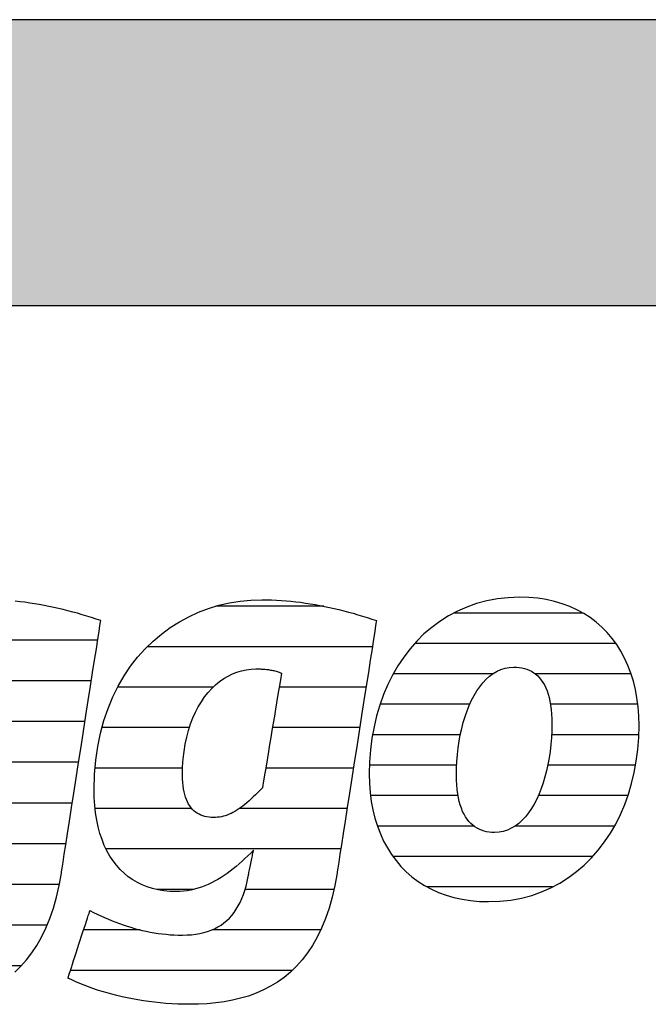
# Model space of a CAD drawing. Extents: x -993 to 977, y -2287 to 12422.
# Drawn here: x -826 to -686, y 163 to 382 of the extents above; entities that cross this region are included whole.
import ezdxf

# ---------------------------------------------------------------- set-up
doc = ezdxf.new("R2010")
doc.units = 0
doc.header["$LTSCALE"] = 10
doc.layers.add('DETAIL_1', color=7, linetype='CONTINUOUS')

# ---------------------------------------------------------------- blocks, each defined once
blk = doc.blocks.new('*X39')
at = {"layer": 'DETAIL_1', "color": 42, "linetype": 'CONTINUOUS'}
for p, q in [((-758.09, 251.59), (-782.05, 251.59)), ((-747.31, 242.6), (-797.26, 242.6)), ((-782.64, 233.62), (-803.87, 233.62)), ((-766.7, 233.62), (-768, 233.62)), ((-748.71, 233.62), (-766.7, 233.62)), ((-787.94, 224.63), (-807.35, 224.63)), ((-764.44, 224.63), (-769.5, 224.63)), ((-750.11, 224.63), (-764.44, 224.63)), ((-789.44, 215.65), (-808.88, 215.65)), ((-762.19, 215.65), (-770.99, 215.65)), ((-751.52, 215.65), (-762.19, 215.65)), ((-787.42, 206.66), (-808.87, 206.66)), ((-759.94, 206.66), (-776.84, 206.66)), ((-752.92, 206.66), (-759.94, 206.66)), ((-757.68, 197.68), (-806.44, 197.68)), ((-754.32, 197.68), (-757.68, 197.68)), ((-787.04, 188.69), (-795.25, 188.69)), ((-755.85, 188.69), (-775.58, 188.69)), ((-798.84, 179.71), (-811.42, 179.71)), ((-758.77, 179.71), (-782.96, 179.71)), ((-765.09, 170.72), (-814.36, 170.72))]:
    blk.add_line(p, q, dxfattribs=at)
blk = doc.blocks.new('*X40')
at = {"layer": 'DETAIL_1', "color": 42, "linetype": 'CONTINUOUS'}
for p, q in [((-700.55, 250.08), (-729.22, 250.08)), ((-693.22, 243.32), (-737.89, 243.32)), ((-720.58, 236.56), (-742.67, 236.56)), ((-689.85, 236.56), (-711.12, 236.56)), ((-725.68, 229.8), (-745.59, 229.8)), ((-688.38, 229.8), (-707.76, 229.8)), ((-727.78, 223.04), (-747.26, 223.04)), ((-688.15, 223.04), (-707.51, 223.04)), ((-728.59, 216.28), (-747.95, 216.28)), ((-688.86, 216.28), (-708.35, 216.28)), ((-728.28, 209.52), (-747.7, 209.52)), ((-690.56, 209.52), (-710.39, 209.52)), ((-724.74, 202.77), (-746.19, 202.77)), ((-712.87, 202.77), (-715.64, 202.77)), ((-693.54, 202.77), (-712.87, 202.77)), ((-715.34, 196.01), (-742.73, 196.01)), ((-698.39, 196.01), (-715.34, 196.01)), ((-717.81, 189.25), (-735.14, 189.25)), ((-707.29, 189.25), (-717.81, 189.25))]:
    blk.add_line(p, q, dxfattribs=at)
blk = doc.blocks.new('*X43')
at = {"layer": 'DETAIL_1', "color": 42, "linetype": 'CONTINUOUS'}
for p, q in [((-889.34, 253.08), (-900.06, 253.08)), ((-875.69, 244.04), (-916.79, 244.04)), ((-831.75, 244.04), (-856.97, 244.04)), ((-808.3, 244.04), (-831.75, 244.04)), ((-905.35, 235), (-923.22, 235)), ((-872.19, 235), (-889.5, 235)), ((-842.23, 235), (-864.3, 235)), ((-809.71, 235), (-828.98, 235)), ((-908.95, 225.96), (-926.63, 225.96)), ((-871.55, 225.96), (-908.95, 225.96)), ((-848.69, 225.96), (-868.2, 225.96)), ((-811.12, 225.96), (-830.49, 225.96)), ((-909.74, 216.92), (-928.08, 216.92)), ((-872.68, 216.92), (-909.74, 216.92)), ((-850.58, 216.92), (-869.98, 216.92)), ((-812.53, 216.92), (-831.99, 216.92)), ((-909.11, 207.88), (-927.88, 207.88)), ((-849.46, 207.88), (-872.47, 207.88)), ((-813.94, 207.88), (-836.47, 207.88)), ((-815.35, 198.85), (-925.08, 198.85)), ((-880.88, 189.81), (-916.36, 189.81)), ((-844.98, 189.81), (-859.84, 189.81)), ((-816.82, 189.81), (-836.49, 189.81)), ((-863.69, 180.77), (-872.28, 180.77)), ((-819.52, 180.77), (-842.16, 180.77)), ((-825.27, 171.73), (-875.24, 171.73))]:
    blk.add_line(p, q, dxfattribs=at)

msp = doc.modelspace()

# ---------------------------------------------------------------- hatches: boundary and pattern name
at = {"layer": 'DETAIL_1', "linetype": 'CONTINUOUS'}
msp.add_hatch(color=28, dxfattribs=at).paths.add_polyline_path([(-993.2, 318.4), (976.8, 318.4), (976.8, 381.83), (-993.2, 381.83)])

# ---------------------------------------------------------------- linework, layer by layer
at = {"layer": 'DETAIL_1', "color": 42}
for p, q in [((-755.15, 192.34), (-755.65, 189.56)), ((-721.49, 185.98), (-718.98, 186.07))]:
    msp.add_line(p, q, dxfattribs=at)
at = {"layer": 'DETAIL_1', "color": 28, "linetype": 'CONTINUOUS'}
msp.add_lwpolyline([(-993.2, 318.4), (976.8, 318.4), (976.8, 381.83), (-993.2, 381.83)], close=True, dxfattribs=at)
at = {"layer": 'DETAIL_1', "color": 42}
for points in [[(-826.71, 170.33), (-825.37, 171.62), (-824.1, 173.04), (-822.91, 174.59), (-821.79, 176.28), (-820.75, 178.11), (-819.8, 180.09), (-818.93, 182.22), (-818.15, 184.51), (-817.46, 186.95), (-816.86, 189.56), (-816.36, 192.34), (-816.36, 192.34), (-816.36, 192.34), (-816.36, 192.34), (-816.36, 192.34), (-816.36, 192.34), (-816.36, 192.34), (-816.36, 192.34), (-816.36, 192.34), (-816.36, 192.34), (-816.36, 192.34), (-816.36, 192.34), (-816.36, 192.34), (-816.36, 192.34), (-816.36, 192.34), (-816.36, 192.34), (-816.36, 192.34), (-816.36, 192.34), (-816.36, 192.34), (-816.36, 192.34), (-816.36, 192.34), (-816.36, 192.34), (-816.36, 192.34), (-816.36, 192.34), (-816.36, 192.34), (-816.32, 192.62), (-816.19, 193.44), (-815.99, 194.75), (-815.72, 196.49), (-815.38, 198.63), (-815, 201.1), (-814.57, 203.87), (-814.1, 206.88), (-813.6, 210.08), (-813.07, 213.43), (-812.54, 216.88), (-811.99, 220.37), (-811.45, 223.87), (-810.91, 227.31), (-810.39, 230.66), (-809.89, 233.87), (-809.42, 236.88), (-808.99, 239.64), (-808.6, 242.12), (-808.27, 244.25), (-808, 245.99), (-807.79, 247.3), (-807.67, 248.12), (-807.62, 248.4), (-807.62, 248.4), (-807.62, 248.4), (-807.62, 248.4), (-807.62, 248.4), (-807.62, 248.4), (-807.62, 248.4), (-807.62, 248.4), (-807.62, 248.4), (-807.62, 248.4), (-807.62, 248.4), (-807.62, 248.4), (-807.62, 248.4), (-807.62, 248.4), (-807.62, 248.4), (-807.62, 248.4), (-807.62, 248.4), (-807.62, 248.4), (-807.62, 248.4), (-807.62, 248.4), (-807.62, 248.4), (-807.62, 248.4), (-807.62, 248.4), (-807.62, 248.4), (-807.62, 248.4), (-808.65, 248.74), (-809.68, 249.08), (-810.72, 249.4), (-811.76, 249.71), (-812.8, 250.01), (-813.85, 250.3), (-814.9, 250.58), (-815.95, 250.84), (-817.01, 251.09), (-818.07, 251.33), (-819.13, 251.55), (-820.19, 251.76), (-821.26, 251.96), (-822.33, 252.14), (-823.39, 252.3), (-824.46, 252.45), (-825.54, 252.59), (-826.61, 252.7)], [(-755.65, 189.56), (-756.24, 186.95), (-756.93, 184.51), (-757.71, 182.22), (-758.58, 180.09), (-759.54, 178.11), (-760.58, 176.28), (-761.7, 174.59), (-762.89, 173.04), (-764.16, 171.62), (-765.49, 170.33), (-766.9, 169.17), (-768.37, 168.12), (-769.9, 167.19), (-771.48, 166.37), (-773.13, 165.65), (-774.82, 165.03), (-776.57, 164.52), (-778.36, 164.09), (-780.19, 163.75), (-782.06, 163.5), (-783.97, 163.32), (-785.91, 163.22), (-787.89, 163.19), (-787.89, 163.19), (-787.89, 163.19), (-787.89, 163.19), (-787.89, 163.19), (-787.89, 163.19), (-787.89, 163.19), (-787.89, 163.19), (-787.89, 163.19), (-787.89, 163.19), (-787.89, 163.19), (-787.89, 163.19), (-787.89, 163.19), (-787.89, 163.19), (-787.89, 163.19), (-787.89, 163.19), (-787.89, 163.19), (-787.89, 163.19), (-787.89, 163.19), (-787.89, 163.19), (-787.89, 163.19), (-787.89, 163.19), (-787.89, 163.19), (-787.89, 163.19), (-787.89, 163.19), (-789.22, 163.2), (-790.54, 163.24), (-791.85, 163.3), (-793.15, 163.39), (-794.43, 163.5), (-795.69, 163.63), (-796.94, 163.79), (-798.16, 163.96), (-799.38, 164.16), (-800.57, 164.37), (-801.74, 164.61), (-802.89, 164.86), (-804.03, 165.13), (-805.14, 165.41), (-806.23, 165.72), (-807.29, 166.03), (-808.34, 166.36), (-809.35, 166.71), (-810.35, 167.07), (-811.32, 167.44), (-812.26, 167.82), (-813.17, 168.21), (-814.06, 168.61), (-814.92, 169.02), (-814.92, 169.02), (-814.92, 169.02), (-814.92, 169.02), (-814.92, 169.02), (-814.92, 169.02), (-814.92, 169.02), (-814.92, 169.02), (-814.92, 169.02), (-814.92, 169.02), (-814.92, 169.02), (-814.92, 169.02), (-814.92, 169.02), (-814.92, 169.02), (-814.92, 169.02), (-814.92, 169.02), (-814.92, 169.02), (-814.92, 169.02), (-814.92, 169.02), (-814.92, 169.02), (-814.92, 169.02), (-814.92, 169.02), (-814.92, 169.02), (-814.92, 169.02), (-814.92, 169.02), (-814.89, 169.09), (-814.82, 169.31), (-814.71, 169.66), (-814.56, 170.13), (-814.37, 170.7), (-814.15, 171.36), (-813.91, 172.1), (-813.65, 172.9), (-813.37, 173.76), (-813.07, 174.65), (-812.77, 175.57), (-812.47, 176.51), (-812.16, 177.44), (-811.86, 178.36), (-811.57, 179.25), (-811.29, 180.11), (-811.02, 180.91), (-810.78, 181.65), (-810.56, 182.31), (-810.38, 182.88), (-810.22, 183.35), (-810.11, 183.7), (-810.04, 183.92), (-810.01, 183.99), (-810.01, 183.99), (-810.01, 183.99), (-810.01, 183.99), (-810.01, 183.99), (-810.01, 183.99), (-810.01, 183.99), (-810.01, 183.99), (-810.01, 183.99), (-810.01, 183.99), (-810.01, 183.99), (-810.01, 183.99), (-810.01, 183.99), (-810.01, 183.99), (-810.01, 183.99), (-810.01, 183.99), (-810.01, 183.99), (-810.01, 183.99), (-810.01, 183.99), (-810.01, 183.99), (-810.01, 183.99), (-810.01, 183.99), (-810.01, 183.99), (-810.01, 183.99), (-810.01, 183.99), (-809.2, 183.58), (-808.39, 183.19), (-807.57, 182.81), (-806.76, 182.44), (-805.93, 182.09), (-805.11, 181.75), (-804.28, 181.42), (-803.45, 181.11), (-802.62, 180.82), (-801.78, 180.54), (-800.94, 180.28), (-800.1, 180.03), (-799.24, 179.8), (-798.39, 179.59), (-797.53, 179.4), (-796.66, 179.23), (-795.78, 179.08), (-794.9, 178.94), (-794.02, 178.82), (-793.12, 178.73), (-792.22, 178.65), (-791.31, 178.6), (-790.4, 178.57), (-789.48, 178.56), (-789.48, 178.56), (-789.48, 178.56), (-789.48, 178.56), (-789.48, 178.56), (-789.48, 178.56), (-789.48, 178.56), (-789.48, 178.56), (-789.48, 178.56), (-789.48, 178.56), (-789.48, 178.56), (-789.48, 178.56), (-789.48, 178.56), (-789.48, 178.56), (-789.48, 178.56), (-789.48, 178.56), (-789.48, 178.56), (-789.48, 178.56), (-789.48, 178.56), (-789.48, 178.56), (-789.48, 178.56), (-789.48, 178.56), (-789.48, 178.56), (-789.48, 178.56), (-789.48, 178.56), (-788.45, 178.58), (-787.46, 178.65), (-786.52, 178.76), (-785.61, 178.91), (-784.73, 179.11), (-783.9, 179.36), (-783.1, 179.65), (-782.34, 179.98), (-781.61, 180.36), (-780.92, 180.79), (-780.27, 181.26), (-779.65, 181.77), (-779.07, 182.33), (-778.52, 182.94), (-778.01, 183.59), (-777.53, 184.29), (-777.08, 185.04), (-776.67, 185.83), (-776.29, 186.66), (-775.95, 187.55), (-775.64, 188.48), (-775.36, 189.45), (-775.11, 190.48), (-774.9, 191.55), (-774.9, 191.55), (-774.9, 191.55), (-774.9, 191.55), (-774.9, 191.55), (-774.9, 191.55), (-774.9, 191.55), (-774.9, 191.55), (-774.9, 191.55), (-774.9, 191.55), (-774.9, 191.55), (-774.9, 191.55), (-774.9, 191.55), (-774.9, 191.55), (-774.9, 191.55), (-774.9, 191.55), (-774.9, 191.55), (-774.9, 191.55), (-774.9, 191.55), (-774.9, 191.55), (-774.9, 191.55), (-774.9, 191.55), (-774.9, 191.55), (-774.9, 191.55), (-774.9, 191.55), (-774.89, 191.58), (-774.87, 191.66), (-774.85, 191.8), (-774.81, 191.98), (-774.76, 192.2), (-774.71, 192.46), (-774.65, 192.75), (-774.59, 193.06), (-774.52, 193.39), (-774.45, 193.74), (-774.38, 194.1), (-774.3, 194.46), (-774.23, 194.83), (-774.15, 195.18), (-774.08, 195.53), (-774.01, 195.87), (-773.95, 196.18), (-773.89, 196.47), (-773.84, 196.72), (-773.79, 196.95), (-773.76, 197.13), (-773.73, 197.26), (-773.71, 197.35), (-773.7, 197.38), (-773.7, 197.38), (-773.7, 197.38), (-773.7, 197.38), (-773.7, 197.38), (-773.7, 197.38), (-773.7, 197.38), (-773.7, 197.38), (-773.7, 197.38), (-773.7, 197.38), (-773.7, 197.38), (-773.7, 197.38), (-773.7, 197.38), (-773.7, 197.38), (-773.7, 197.38), (-773.7, 197.38), (-773.7, 197.38), (-773.7, 197.38), (-773.7, 197.38), (-773.7, 197.38), (-773.7, 197.38), (-773.7, 197.38), (-773.7, 197.38), (-773.7, 197.38), (-773.7, 197.38), (-774.33, 196.75), (-774.97, 196.14), (-775.61, 195.54), (-776.25, 194.95), (-776.9, 194.38), (-777.55, 193.82), (-778.21, 193.29), (-778.88, 192.77), (-779.55, 192.27), (-780.23, 191.8), (-780.92, 191.34), (-781.62, 190.92), (-782.33, 190.52), (-783.05, 190.14), (-783.78, 189.8), (-784.52, 189.48), (-785.28, 189.2), (-786.04, 188.95), (-786.82, 188.74), (-787.61, 188.56), (-788.42, 188.42), (-789.24, 188.32), (-790.08, 188.25), (-790.93, 188.23), (-790.93, 188.23), (-790.93, 188.23), (-790.93, 188.23), (-790.93, 188.23), (-790.93, 188.23), (-790.93, 188.23), (-790.93, 188.23), (-790.93, 188.23), (-790.93, 188.23), (-790.93, 188.23), (-790.93, 188.23), (-790.93, 188.23), (-790.93, 188.23), (-790.93, 188.23), (-790.93, 188.23), (-790.93, 188.23), (-790.93, 188.23), (-790.93, 188.23), (-790.93, 188.23), (-790.93, 188.23), (-790.93, 188.23), (-790.93, 188.23), (-790.93, 188.23), (-790.93, 188.23), (-792.29, 188.27), (-793.6, 188.4), (-794.87, 188.6), (-796.1, 188.89), (-797.28, 189.26), (-798.41, 189.71), (-799.49, 190.23), (-800.53, 190.84), (-801.51, 191.52), (-802.44, 192.29), (-803.32, 193.13), (-804.14, 194.05), (-804.9, 195.04), (-805.6, 196.11), (-806.24, 197.26), (-806.83, 198.48), (-807.34, 199.78), (-807.8, 201.15), (-808.19, 202.59), (-808.51, 204.11), (-808.76, 205.7), (-808.94, 207.36), (-809.05, 209.09), (-809.09, 210.89), (-809.09, 210.89), (-809.09, 210.89), (-809.09, 210.89), (-809.09, 210.89), (-809.09, 210.89), (-809.09, 210.89), (-809.09, 210.89), (-809.09, 210.89), (-809.09, 210.89), (-809.09, 210.89), (-809.09, 210.89), (-809.09, 210.89), (-809.09, 210.89), (-809.09, 210.89), (-809.09, 210.89), (-809.09, 210.89), (-809.09, 210.89), (-809.09, 210.89), (-809.09, 210.89), (-809.09, 210.89), (-809.09, 210.89), (-809.09, 210.89), (-809.09, 210.89), (-809.09, 210.89), (-809, 214.21), (-808.73, 217.4), (-808.29, 220.47), (-807.68, 223.4), (-806.92, 226.21), (-806.01, 228.89), (-804.95, 231.43), (-803.76, 233.84), (-802.44, 236.11), (-801, 238.25), (-799.44, 240.25), (-797.77, 242.1), (-796.01, 243.82), (-794.14, 245.4), (-792.19, 246.83), (-790.16, 248.12), (-788.06, 249.26), (-785.89, 250.25), (-783.66, 251.1), (-781.37, 251.79), (-779.04, 252.34), (-776.67, 252.73), (-774.27, 252.96), (-771.85, 253.04), (-771.85, 253.04), (-771.85, 253.04), (-771.85, 253.04), (-771.85, 253.04), (-771.85, 253.04), (-771.85, 253.04), (-771.85, 253.04), (-771.85, 253.04), (-771.85, 253.04), (-771.85, 253.04), (-771.85, 253.04), (-771.85, 253.04), (-771.85, 253.04), (-771.85, 253.04), (-771.85, 253.04), (-771.85, 253.04), (-771.85, 253.04), (-771.85, 253.04), (-771.85, 253.04), (-771.85, 253.04), (-771.85, 253.04), (-771.85, 253.04), (-771.85, 253.04), (-771.85, 253.04), (-770.77, 253.03), (-769.7, 253), (-768.62, 252.95), (-767.54, 252.89), (-766.47, 252.8), (-765.4, 252.7), (-764.32, 252.59), (-763.25, 252.45), (-762.18, 252.3), (-761.11, 252.14), (-760.04, 251.96), (-758.98, 251.76), (-757.91, 251.55), (-756.85, 251.33), (-755.79, 251.09), (-754.74, 250.84), (-753.68, 250.58), (-752.63, 250.3), (-751.59, 250.01), (-750.54, 249.71), (-749.5, 249.4), (-748.47, 249.08), (-747.43, 248.74), (-746.41, 248.4), (-746.41, 248.4), (-746.41, 248.4), (-746.41, 248.4), (-746.41, 248.4), (-746.41, 248.4), (-746.41, 248.4), (-746.41, 248.4), (-746.41, 248.4), (-746.41, 248.4), (-746.41, 248.4), (-746.41, 248.4), (-746.41, 248.4), (-746.41, 248.4), (-746.41, 248.4), (-746.41, 248.4), (-746.41, 248.4), (-746.41, 248.4), (-746.41, 248.4), (-746.41, 248.4), (-746.41, 248.4), (-746.41, 248.4), (-746.41, 248.4), (-746.41, 248.4), (-746.41, 248.4), (-746.45, 248.12), (-746.58, 247.3), (-746.78, 245.99), (-747.05, 244.25), (-747.39, 242.12), (-747.77, 239.64), (-748.2, 236.88), (-748.67, 233.87), (-749.17, 230.66), (-749.7, 227.31), (-750.23, 223.87), (-750.78, 220.37), (-751.32, 216.88), (-751.86, 213.43), (-752.38, 210.08), (-752.88, 206.88), (-753.35, 203.87), (-753.78, 201.1), (-754.17, 198.63), (-754.5, 196.49), (-754.77, 194.75), (-754.98, 193.44), (-755.11, 192.62), (-755.15, 192.34)], [(-718.98, 186.07), (-716.55, 186.34), (-714.2, 186.78), (-711.93, 187.38), (-709.75, 188.14), (-707.66, 189.05), (-705.67, 190.11), (-703.76, 191.32), (-701.96, 192.66), (-700.25, 194.12), (-698.64, 195.72), (-697.14, 197.43), (-695.75, 199.25), (-694.46, 201.18), (-693.28, 203.21), (-692.22, 205.34), (-691.27, 207.56), (-690.45, 209.86), (-689.74, 212.23), (-689.15, 214.68), (-688.7, 217.2), (-688.36, 219.77), (-688.16, 222.4), (-688.1, 225.08), (-688.15, 227.18), (-688.3, 229.23), (-688.56, 231.21), (-688.91, 233.12), (-689.36, 234.97), (-689.91, 236.74), (-690.55, 238.44), (-691.29, 240.06), (-692.12, 241.6), (-693.03, 243.07), (-694.04, 244.44), (-695.14, 245.73), (-696.32, 246.94), (-697.59, 248.05), (-698.94, 249.06), (-700.37, 249.98), (-701.88, 250.8), (-703.47, 251.52), (-705.14, 252.14), (-706.89, 252.65), (-708.71, 253.05), (-710.6, 253.34), (-712.57, 253.51), (-714.61, 253.57), (-717.12, 253.48), (-719.55, 253.21), (-721.9, 252.78), (-724.16, 252.17), (-726.34, 251.41), (-728.43, 250.5), (-730.43, 249.43), (-732.33, 248.23), (-734.14, 246.89), (-735.85, 245.42), (-737.45, 243.82), (-738.95, 242.11), (-740.35, 240.28), (-741.64, 238.34), (-742.81, 236.3), (-743.87, 234.17), (-744.82, 231.95), (-745.65, 229.64), (-746.36, 227.25), (-746.94, 224.79), (-747.4, 222.27), (-747.73, 219.68), (-747.93, 217.03), (-748, 214.34), (-747.95, 212.25), (-747.79, 210.22), (-747.54, 208.25), (-747.18, 206.35), (-746.73, 204.52), (-746.19, 202.75), (-745.54, 201.06), (-744.81, 199.45), (-743.98, 197.91), (-743.06, 196.46), (-742.05, 195.09), (-740.96, 193.8), (-739.77, 192.6), (-738.51, 191.5), (-737.16, 190.48), (-735.73, 189.56), (-734.21, 188.74), (-732.62, 188.03), (-730.95, 187.41), (-729.21, 186.9), (-727.39, 186.5), (-725.49, 186.22), (-723.53, 186.04), (-721.49, 185.98)], [(-767.48, 236.74), (-767.5, 236.61), (-767.56, 236.24), (-767.66, 235.65), (-767.79, 234.85), (-767.96, 233.89), (-768.14, 232.76), (-768.35, 231.51), (-768.58, 230.14), (-768.82, 228.69), (-769.07, 227.17), (-769.33, 225.6), (-769.6, 224.02), (-769.86, 222.43), (-770.12, 220.87), (-770.38, 219.34), (-770.62, 217.89), (-770.85, 216.52), (-771.06, 215.27), (-771.24, 214.15), (-771.4, 213.18), (-771.53, 212.39), (-771.63, 211.79), (-771.7, 211.42), (-771.72, 211.29), (-771.72, 211.29), (-771.72, 211.29), (-771.72, 211.29), (-771.72, 211.29), (-771.72, 211.29), (-771.72, 211.29), (-771.72, 211.29), (-771.72, 211.29), (-771.72, 211.29), (-771.72, 211.29), (-771.72, 211.29), (-771.72, 211.29), (-771.72, 211.29), (-771.72, 211.29), (-771.72, 211.29), (-771.72, 211.29), (-771.72, 211.29), (-771.72, 211.29), (-771.72, 211.29), (-771.72, 211.29), (-771.72, 211.29), (-771.72, 211.29), (-771.72, 211.29), (-771.72, 211.29), (-772.24, 210.74), (-772.75, 210.22), (-773.26, 209.72), (-773.75, 209.24), (-774.23, 208.79), (-774.7, 208.36), (-775.17, 207.95), (-775.63, 207.57), (-776.08, 207.22), (-776.52, 206.88), (-776.96, 206.58), (-777.4, 206.29), (-777.83, 206.03), (-778.26, 205.79), (-778.69, 205.58), (-779.12, 205.38), (-779.55, 205.21), (-779.97, 205.07), (-780.4, 204.95), (-780.83, 204.84), (-781.26, 204.77), (-781.7, 204.71), (-782.14, 204.68), (-782.58, 204.67), (-782.58, 204.67), (-782.58, 204.67), (-782.58, 204.67), (-782.58, 204.67), (-782.58, 204.67), (-782.58, 204.67), (-782.58, 204.67), (-782.58, 204.67), (-782.58, 204.67), (-782.58, 204.67), (-782.58, 204.67), (-782.58, 204.67), (-782.58, 204.67), (-782.58, 204.67), (-782.58, 204.67), (-782.58, 204.67), (-782.58, 204.67), (-782.58, 204.67), (-782.58, 204.67), (-782.58, 204.67), (-782.58, 204.67), (-782.58, 204.67), (-782.58, 204.67), (-782.58, 204.67), (-783.09, 204.68), (-783.58, 204.72), (-784.06, 204.79), (-784.52, 204.89), (-784.97, 205.02), (-785.39, 205.19), (-785.8, 205.38), (-786.2, 205.6), (-786.57, 205.86), (-786.92, 206.15), (-787.26, 206.48), (-787.57, 206.84), (-787.86, 207.23), (-788.13, 207.66), (-788.38, 208.13), (-788.6, 208.63), (-788.8, 209.17), (-788.98, 209.75), (-789.13, 210.37), (-789.25, 211.03), (-789.35, 211.73), (-789.42, 212.47), (-789.46, 213.25), (-789.48, 214.08), (-789.48, 214.08), (-789.48, 214.08), (-789.48, 214.08), (-789.48, 214.08), (-789.48, 214.08), (-789.48, 214.08), (-789.48, 214.08), (-789.48, 214.08), (-789.48, 214.08), (-789.48, 214.08), (-789.48, 214.08), (-789.48, 214.08), (-789.48, 214.08), (-789.48, 214.08), (-789.48, 214.08), (-789.48, 214.08), (-789.48, 214.08), (-789.48, 214.08), (-789.48, 214.08), (-789.48, 214.08), (-789.48, 214.08), (-789.48, 214.08), (-789.48, 214.08), (-789.48, 214.08), (-789.44, 215.9), (-789.32, 217.66), (-789.13, 219.35), (-788.87, 220.98), (-788.54, 222.54), (-788.14, 224.02), (-787.68, 225.44), (-787.16, 226.79), (-786.59, 228.06), (-785.96, 229.26), (-785.28, 230.39), (-784.56, 231.44), (-783.79, 232.41), (-782.97, 233.3), (-782.12, 234.11), (-781.23, 234.85), (-780.31, 235.5), (-779.36, 236.07), (-778.38, 236.55), (-777.37, 236.95), (-776.35, 237.26), (-775.31, 237.48), (-774.25, 237.62), (-773.17, 237.66), (-772.94, 237.66), (-772.71, 237.66), (-772.48, 237.66), (-772.25, 237.65), (-772.01, 237.64), (-771.78, 237.63), (-771.55, 237.62), (-771.31, 237.6), (-771.08, 237.58), (-770.85, 237.56), (-770.61, 237.53), (-770.37, 237.5), (-770.14, 237.46), (-769.9, 237.42), (-769.66, 237.38), (-769.43, 237.33), (-769.19, 237.28), (-768.95, 237.22), (-768.7, 237.15), (-768.46, 237.08), (-768.22, 237.01), (-767.97, 236.92), (-767.73, 236.83), (-767.48, 236.74), (-767.48, 236.74), (-767.48, 236.74), (-767.48, 236.74), (-767.48, 236.74), (-767.48, 236.74), (-767.48, 236.74), (-767.48, 236.74), (-767.48, 236.74), (-767.48, 236.74), (-767.48, 236.74), (-767.48, 236.74), (-767.48, 236.74), (-767.48, 236.74), (-767.48, 236.74), (-767.48, 236.74), (-767.48, 236.74), (-767.48, 236.74), (-767.48, 236.74), (-767.48, 236.74), (-767.48, 236.74), (-767.48, 236.74), (-767.48, 236.74), (-767.48, 236.74), (-767.48, 236.74)], [(-709.82, 211.1), (-710.3, 209.89), (-710.82, 208.74), (-711.39, 207.66), (-712, 206.64), (-712.65, 205.7), (-713.34, 204.84), (-714.06, 204.06), (-714.82, 203.37), (-715.63, 202.77), (-716.46, 202.27), (-717.34, 201.88), (-718.25, 201.59), (-719.19, 201.41), (-720.16, 201.35), (-720.16, 201.35), (-720.16, 201.35), (-720.16, 201.35), (-720.16, 201.35), (-720.16, 201.35), (-720.16, 201.35), (-720.16, 201.35), (-720.16, 201.35), (-720.16, 201.35), (-720.16, 201.35), (-720.16, 201.35), (-720.16, 201.35), (-720.16, 201.35), (-720.16, 201.35), (-720.16, 201.35), (-720.16, 201.35), (-720.16, 201.35), (-720.16, 201.35), (-720.16, 201.35), (-720.16, 201.35), (-720.16, 201.35), (-720.16, 201.35), (-720.16, 201.35), (-720.16, 201.35), (-720.77, 201.37), (-721.36, 201.43), (-721.94, 201.52), (-722.5, 201.66), (-723.04, 201.84), (-723.56, 202.05), (-724.06, 202.32), (-724.54, 202.62), (-725, 202.97), (-725.44, 203.36), (-725.86, 203.8), (-726.25, 204.28), (-726.61, 204.82), (-726.95, 205.4), (-727.26, 206.03), (-727.54, 206.71), (-727.79, 207.45), (-728.01, 208.23), (-728.2, 209.07), (-728.36, 209.96), (-728.49, 210.9), (-728.58, 211.9), (-728.63, 212.96), (-728.65, 214.08), (-728.65, 214.08), (-728.65, 214.08), (-728.65, 214.08), (-728.65, 214.08), (-728.65, 214.08), (-728.65, 214.08), (-728.65, 214.08), (-728.65, 214.08), (-728.65, 214.08), (-728.65, 214.08), (-728.65, 214.08), (-728.65, 214.08), (-728.65, 214.08), (-728.65, 214.08), (-728.65, 214.08), (-728.65, 214.08), (-728.65, 214.08), (-728.65, 214.08), (-728.65, 214.08), (-728.65, 214.08), (-728.65, 214.08), (-728.65, 214.08), (-728.65, 214.08), (-728.65, 214.08), (-728.62, 215.61), (-728.55, 217.14), (-728.43, 218.65), (-728.26, 220.13), (-728.04, 221.59), (-727.78, 223.02), (-727.47, 224.42), (-727.12, 225.77), (-726.72, 227.08), (-726.28, 228.34), (-725.8, 229.55), (-725.27, 230.69), (-724.7, 231.77), (-724.09, 232.79), (-723.45, 233.72), (-722.76, 234.58), (-722.03, 235.36), (-721.27, 236.05), (-720.47, 236.65), (-719.63, 237.14), (-718.75, 237.54), (-717.85, 237.83), (-716.9, 238.01), (-715.93, 238.07), (-715.3, 238.05), (-714.7, 237.99), (-714.12, 237.9), (-713.55, 237.77), (-713, 237.6), (-712.48, 237.38), (-711.97, 237.13), (-711.49, 236.83), (-711.03, 236.49), (-710.59, 236.11), (-710.18, 235.68), (-709.8, 235.2), (-709.44, 234.67), (-709.11, 234.1), (-708.8, 233.48), (-708.52, 232.8), (-708.28, 232.08), (-708.06, 231.3), (-707.88, 230.47), (-707.72, 229.58), (-707.6, 228.64), (-707.52, 227.64), (-707.46, 226.59), (-707.45, 225.47), (-707.45, 225.47), (-707.45, 225.47), (-707.45, 225.47), (-707.45, 225.47), (-707.45, 225.47), (-707.45, 225.47), (-707.45, 225.47), (-707.45, 225.47), (-707.45, 225.47), (-707.45, 225.47), (-707.45, 225.47), (-707.45, 225.47), (-707.45, 225.47), (-707.45, 225.47), (-707.45, 225.47), (-707.45, 225.47), (-707.45, 225.47), (-707.45, 225.47), (-707.45, 225.47), (-707.45, 225.47), (-707.45, 225.47), (-707.45, 225.47), (-707.45, 225.47), (-707.45, 225.47), (-707.47, 223.92), (-707.54, 222.38), (-707.67, 220.86), (-707.84, 219.36), (-708.05, 217.89), (-708.32, 216.45), (-708.62, 215.05), (-708.98, 213.68), (-709.37, 212.37), (-709.82, 211.1)]]:
    msp.add_lwpolyline(points, dxfattribs=at)

# ---------------------------------------------------------------- block references
at = {"layer": 'DETAIL_1', "color": 0}
for name in ['*X43', '*X39', '*X40']:
    msp.add_blockref(name, (0, 0), dxfattribs=at)

doc.saveas('drawing.dxf')
